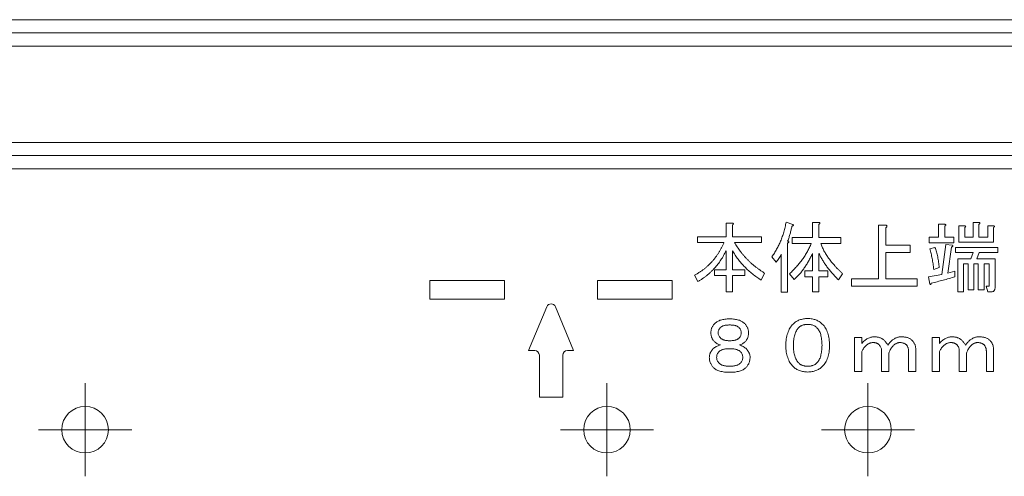
# Model space of a CAD drawing. Units: inches. Extents: x 0 to 7, y 0 to 8.
# Drawn here: x 3.32 to 3.43, y 2.45 to 2.5 of the extents above; entities that cross this region are included whole.
import ezdxf

# ---------------------------------------------------------------- set-up
doc = ezdxf.new("R2010")
doc.units = ezdxf.units.IN
doc.header["$MEASUREMENT"] = 0
doc.layers.add('DETAIL', color=5, linetype='Continuous')

# ---------------------------------------------------------------- blocks, each defined once
blk = doc.blocks.new('SW_CENTERMARKSYMBOL_16')
at = {"color": 0, "linetype": 'Continuous', "lineweight": 0}
for p, q in [((0, 0.25), (0, 0.5)), ((0, 0), (0, 0.25)), ((-0.25, 0), (-0.5, 0)), ((0, 0), (-0.25, 0)), ((0, 0), (0, -0.25)), ((0, 0), (0.25, 0)), ((0.25, 0), (0.5, 0)), ((0, -0.25), (0, -0.5))]:
    blk.add_line(p, q, dxfattribs=at)
blk = doc.blocks.new('SW_CENTERMARKSYMBOL_17')
at = {"color": 0, "linetype": 'Continuous', "lineweight": 0}
for p, q in [((0, 0.25), (0, 0.5)), ((0, 0), (0, 0.25)), ((-0.25, 0), (-0.5, 0)), ((0, 0), (-0.25, 0)), ((0, 0), (0, -0.25)), ((0, 0), (0.25, 0)), ((0.25, 0), (0.5, 0)), ((0, -0.25), (0, -0.5))]:
    blk.add_line(p, q, dxfattribs=at)
blk = doc.blocks.new('SW_CENTERMARKSYMBOL_21')
at = {"color": 0, "linetype": 'Continuous', "lineweight": 0}
for p, q in [((0, 0.25), (0, 0.5)), ((0, 0), (0, 0.25)), ((-0.25, 0), (-0.5, 0)), ((0, 0), (-0.25, 0)), ((0, 0), (0, -0.25)), ((0, 0), (0.25, 0)), ((0.25, 0), (0.5, 0)), ((0, -0.25), (0, -0.5))]:
    blk.add_line(p, q, dxfattribs=at)

msp = doc.modelspace()

# ---------------------------------------------------------------- linework, layer by layer
at = {"layer": 'DETAIL', "linetype": 'Continuous', "lineweight": 15}
for p, q in [((3.50065, 2.50252), (3.12242, 2.50252)), ((3.12242, 2.50111), (3.50065, 2.50111)), ((3.50065, 2.49969), (3.12242, 2.49969)), ((3.12242, 2.48934), (3.50065, 2.48934)), ((3.50065, 2.48793), (3.12242, 2.48793)), ((3.31203, 2.48651), (3.50065, 2.48651)), ((3.40036, 2.47922), (3.40036, 2.48069)), ((3.40036, 2.48069), (3.40102, 2.48069)), ((3.40105, 2.48049), (3.40105, 2.47922)), ((3.40682, 2.48079), (3.40754, 2.48053)), ((3.40965, 2.47912), (3.40965, 2.48075)), ((3.40965, 2.48075), (3.41031, 2.48075)), ((3.41034, 2.48056), (3.41034, 2.47912)), ((3.41674, 2.47469), (3.41674, 2.48046)), ((3.41674, 2.48046), (3.41748, 2.48046)), ((3.41751, 2.4802), (3.41751, 2.47831)), ((3.42317, 2.47919), (3.42317, 2.48056)), ((3.42317, 2.48056), (3.42383, 2.48056)), ((3.42387, 2.48036), (3.42387, 2.47919)), ((3.42537, 2.47865), (3.42537, 2.4804)), ((3.42537, 2.4804), (3.42595, 2.4804)), ((3.42599, 2.4802), (3.42599, 2.47919)), ((3.4269, 2.47919), (3.4269, 2.48075)), ((3.4269, 2.48075), (3.42749, 2.48075)), ((3.42752, 2.48056), (3.42752, 2.47919)), ((3.42847, 2.47919), (3.42847, 2.4804)), ((3.42847, 2.4804), (3.42905, 2.4804)), ((3.42908, 2.4802), (3.42908, 2.47865)), ((3.3973, 2.47861), (3.3973, 2.47922)), ((3.3973, 2.47922), (3.40036, 2.47922)), ((3.40105, 2.47922), (3.40418, 2.47922)), ((3.40418, 2.47922), (3.40418, 2.47861)), ((3.40747, 2.47851), (3.40747, 2.47912)), ((3.40747, 2.47912), (3.40965, 2.47912)), ((3.41034, 2.47912), (3.41269, 2.47912)), ((3.41269, 2.47912), (3.41269, 2.47851)), ((3.42217, 2.47857), (3.42217, 2.47919)), ((3.42217, 2.47919), (3.42317, 2.47919)), ((3.42387, 2.47919), (3.42481, 2.47919)), ((3.42481, 2.47919), (3.42481, 2.47857)), ((3.42599, 2.47919), (3.4269, 2.47919)), ((3.42752, 2.47919), (3.42847, 2.47919)), ((3.40014, 2.47861), (3.3973, 2.47861)), ((3.40418, 2.47861), (3.40128, 2.47861)), ((3.40698, 2.47854), (3.40698, 2.47326)), ((3.40952, 2.47851), (3.40747, 2.47851)), ((3.41269, 2.47851), (3.41054, 2.47851)), ((3.41751, 2.47831), (3.42015, 2.47831)), ((3.42015, 2.47831), (3.42015, 2.47754)), ((3.42481, 2.47857), (3.42217, 2.47857)), ((3.42224, 2.47792), (3.42279, 2.47808)), ((3.42354, 2.47518), (3.42396, 2.47837)), ((3.42396, 2.47837), (3.42465, 2.47831)), ((3.42458, 2.47811), (3.42416, 2.47531)), ((3.42501, 2.47754), (3.42501, 2.47808)), ((3.42501, 2.47808), (3.42954, 2.47808)), ((3.42908, 2.47865), (3.42537, 2.47865)), ((3.42954, 2.47808), (3.42954, 2.47754)), ((3.40036, 2.47567), (3.40036, 2.47772)), ((3.40105, 2.47772), (3.40105, 2.47567)), ((3.40574, 2.47648), (3.40529, 2.47707)), ((3.40629, 2.47326), (3.40629, 2.47733)), ((3.40965, 2.47554), (3.40965, 2.47743)), ((3.41034, 2.47743), (3.41034, 2.47554)), ((3.42015, 2.47754), (3.41751, 2.47754)), ((3.41751, 2.47754), (3.41751, 2.47469)), ((3.4269, 2.47754), (3.42501, 2.47754)), ((3.42524, 2.47332), (3.42524, 2.47684)), ((3.42524, 2.47684), (3.42664, 2.47684)), ((3.42664, 2.47684), (3.4269, 2.47754)), ((3.42755, 2.47754), (3.42729, 2.47684)), ((3.42729, 2.47684), (3.42925, 2.47684)), ((3.42954, 2.47754), (3.42755, 2.47754)), ((3.42925, 2.47684), (3.42925, 2.47375)), ((3.42325, 2.4759), (3.42266, 2.4757)), ((3.42635, 2.4763), (3.42586, 2.4763)), ((3.42586, 2.4763), (3.42586, 2.47332)), ((3.42635, 2.47352), (3.42635, 2.4763)), ((3.42745, 2.4763), (3.42696, 2.4763)), ((3.42696, 2.4763), (3.42696, 2.47352)), ((3.42745, 2.47352), (3.42745, 2.4763)), ((3.42863, 2.4763), (3.42807, 2.4763)), ((3.42807, 2.4763), (3.42807, 2.47352)), ((3.42863, 2.47404), (3.42863, 2.4763)), ((3.39733, 2.4744), (3.39698, 2.47508)), ((3.39913, 2.47505), (3.39913, 2.47567)), ((3.39913, 2.47567), (3.40036, 2.47567)), ((3.40036, 2.47505), (3.39913, 2.47505)), ((3.40036, 2.47329), (3.40036, 2.47505)), ((3.40105, 2.47567), (3.40239, 2.47567)), ((3.40239, 2.47505), (3.40105, 2.47505)), ((3.40105, 2.47505), (3.40105, 2.47329)), ((3.40239, 2.47567), (3.40239, 2.47505)), ((3.4045, 2.47531), (3.40415, 2.47456)), ((3.40767, 2.47463), (3.40718, 2.47525)), ((3.40884, 2.47492), (3.40884, 2.47554)), ((3.40884, 2.47554), (3.40965, 2.47554)), ((3.40965, 2.47492), (3.40884, 2.47492)), ((3.40965, 2.47332), (3.40965, 2.47492)), ((3.41034, 2.47554), (3.41128, 2.47554)), ((3.41128, 2.47492), (3.41034, 2.47492)), ((3.41034, 2.47492), (3.41034, 2.47332)), ((3.41128, 2.47554), (3.41128, 2.47492)), ((3.41288, 2.47525), (3.41243, 2.47459)), ((3.41383, 2.47392), (3.41383, 2.47469)), ((3.41383, 2.47469), (3.41674, 2.47469)), ((3.41751, 2.47469), (3.4209, 2.47469)), ((3.4209, 2.47469), (3.4209, 2.47392)), ((3.42211, 2.47492), (3.42354, 2.47518)), ((3.42224, 2.47414), (3.42211, 2.47492)), ((3.42416, 2.47531), (3.42494, 2.47551)), ((3.42494, 2.47551), (3.42494, 2.47492)), ((3.37657, 2.47451), (3.36857, 2.47451)), ((3.36857, 2.47451), (3.36857, 2.47251)), ((3.37657, 2.47251), (3.37657, 2.47451)), ((3.39458, 2.47451), (3.38658, 2.47451)), ((3.38658, 2.47451), (3.38658, 2.47251)), ((3.39458, 2.47251), (3.39458, 2.47451)), ((3.4209, 2.47392), (3.41383, 2.47392)), ((3.42846, 2.47329), (3.4283, 2.47391)), ((3.4283, 2.47391), (3.42856, 2.47391)), ((3.40105, 2.47329), (3.40036, 2.47329)), ((3.40698, 2.47326), (3.40629, 2.47326)), ((3.41034, 2.47332), (3.40965, 2.47332)), ((3.42586, 2.47332), (3.42524, 2.47332)), ((3.42696, 2.47352), (3.42635, 2.47352)), ((3.42807, 2.47352), (3.42745, 2.47352)), ((3.42879, 2.47329), (3.42846, 2.47329)), ((3.36857, 2.47251), (3.37657, 2.47251)), ((3.38111, 2.4717), (3.37917, 2.467)), ((3.38398, 2.467), (3.38204, 2.4717)), ((3.38658, 2.47251), (3.39458, 2.47251)), ((3.41416, 2.46476), (3.41416, 2.46841)), ((3.41416, 2.46841), (3.41494, 2.46841)), ((3.41494, 2.46841), (3.41494, 2.46776)), ((3.42251, 2.46476), (3.42251, 2.46841)), ((3.42251, 2.46841), (3.42328, 2.46841)), ((3.42328, 2.46841), (3.42328, 2.46776)), ((3.37917, 2.467), (3.37982, 2.467)), ((3.38032, 2.4665), (3.38032, 2.462)), ((3.38283, 2.462), (3.38283, 2.4665)), ((3.38333, 2.467), (3.38398, 2.467)), ((3.41494, 2.46688), (3.41494, 2.46476)), ((3.41707, 2.46476), (3.41707, 2.46701)), ((3.41784, 2.46672), (3.41784, 2.46476)), ((3.41997, 2.46476), (3.41997, 2.46691)), ((3.42074, 2.46714), (3.42074, 2.46476)), ((3.42328, 2.46688), (3.42328, 2.46476)), ((3.42541, 2.46476), (3.42541, 2.46701)), ((3.42618, 2.46672), (3.42618, 2.46476)), ((3.42831, 2.46476), (3.42831, 2.46691)), ((3.42908, 2.46714), (3.42908, 2.46476)), ((3.41494, 2.46476), (3.41416, 2.46476)), ((3.41784, 2.46476), (3.41707, 2.46476)), ((3.42074, 2.46476), (3.41997, 2.46476)), ((3.42328, 2.46476), (3.42251, 2.46476)), ((3.42618, 2.46476), (3.42541, 2.46476)), ((3.42908, 2.46476), (3.42831, 2.46476)), ((3.38032, 2.462), (3.38283, 2.462))]:
    msp.add_line(p, q, dxfattribs=at)
for centre in [(3.33155, 2.4585), (3.38758, 2.4585), (3.4156, 2.4585)]:
    msp.add_circle(centre, 0.0025, dxfattribs=at)
for centre, start, end in [((3.38158, 2.47151), 22.5, 157.5), ((3.37982, 2.4665), 0, 90), ((3.38333, 2.4665), 90, 180)]:
    msp.add_arc(centre, 0.0005, start, end, dxfattribs=at)
for points, knots in [([(3.40102, 2.48069), (3.40104, 2.48069), (3.40107, 2.48068), (3.40111, 2.48067), (3.40114, 2.48065), (3.40116, 2.48062), (3.40115, 2.48059), (3.40113, 2.48056), (3.4011, 2.48053), (3.40107, 2.48051), (3.40105, 2.48049)], [0, 0, 0, 0, 0.175065, 0.308175, 0.403967, 0.48121, 0.561089, 0.66787, 0.812892, 1, 1, 1, 1]), ([(3.40529, 2.47707), (3.40538, 2.4772), (3.40556, 2.47746), (3.4058, 2.47787), (3.40603, 2.4783), (3.40623, 2.47875), (3.40641, 2.47923), (3.40657, 2.47973), (3.40671, 2.48025), (3.40678, 2.48061), (3.40682, 2.48079)], [0, 0, 0, 0, 0.115845, 0.233292, 0.353066, 0.475619, 0.601202, 0.730073, 0.862875, 1, 1, 1, 1]), ([(3.40744, 2.48036), (3.40741, 2.48022), (3.40735, 2.47995), (3.40725, 2.47954), (3.40713, 2.47915), (3.40703, 2.47889), (3.40698, 2.47877)], [0, 0, 0, 0, 0.256811, 0.508909, 0.755927, 1, 1, 1, 1]), ([(3.40754, 2.48053), (3.40755, 2.48052), (3.40757, 2.4805), (3.40759, 2.48047), (3.4076, 2.48044), (3.40759, 2.48042), (3.40757, 2.4804), (3.40754, 2.48038), (3.40749, 2.48037), (3.40746, 2.48037), (3.40744, 2.48036)], [0, 0, 0, 0, 0.154467, 0.272535, 0.360826, 0.436347, 0.522103, 0.643246, 0.799291, 1, 1, 1, 1]), ([(3.41031, 2.48075), (3.41033, 2.48075), (3.41036, 2.48075), (3.4104, 2.48073), (3.41043, 2.48072), (3.41045, 2.48069), (3.41044, 2.48066), (3.41042, 2.48063), (3.41039, 2.48059), (3.41036, 2.48057), (3.41034, 2.48056)], [0, 0, 0, 0, 0.175065, 0.308175, 0.403967, 0.48121, 0.561089, 0.66787, 0.812892, 1, 1, 1, 1]), ([(3.41748, 2.48046), (3.4175, 2.48046), (3.41754, 2.48045), (3.4176, 2.48042), (3.41764, 2.4804), (3.41765, 2.48036), (3.41764, 2.48032), (3.41762, 2.48028), (3.41757, 2.48024), (3.41753, 2.48022), (3.41751, 2.4802)], [0, 0, 0, 0, 0.171446, 0.306422, 0.404508, 0.482606, 0.565483, 0.673277, 0.814681, 1, 1, 1, 1]), ([(3.42383, 2.48056), (3.42385, 2.48056), (3.42389, 2.48055), (3.42393, 2.48054), (3.42396, 2.48052), (3.42398, 2.48049), (3.42397, 2.48046), (3.42395, 2.48043), (3.42391, 2.4804), (3.42388, 2.48038), (3.42387, 2.48036)], [0, 0, 0, 0, 0.1750648, 0.3081745, 0.4039669, 0.4812098, 0.5610886, 0.6678701, 0.8128923, 1, 1, 1, 1]), ([(3.42595, 2.4804), (3.42597, 2.48039), (3.42601, 2.48039), (3.42605, 2.48037), (3.42608, 2.48036), (3.4261, 2.48033), (3.42609, 2.4803), (3.42607, 2.48027), (3.42603, 2.48023), (3.426, 2.48021), (3.42599, 2.4802)], [0, 0, 0, 0, 0.175065, 0.308175, 0.403967, 0.48121, 0.561089, 0.66787, 0.812892, 1, 1, 1, 1]), ([(3.42749, 2.48075), (3.4275, 2.48075), (3.42754, 2.48075), (3.42758, 2.48073), (3.42761, 2.48072), (3.42763, 2.48069), (3.42762, 2.48066), (3.4276, 2.48063), (3.42756, 2.48059), (3.42753, 2.48057), (3.42752, 2.48056)], [0, 0, 0, 0, 0.175065, 0.308175, 0.403967, 0.48121, 0.561089, 0.66787, 0.812892, 1, 1, 1, 1]), ([(3.42905, 2.4804), (3.42907, 2.48039), (3.4291, 2.48039), (3.42915, 2.48037), (3.42918, 2.48036), (3.42919, 2.48033), (3.42919, 2.4803), (3.42916, 2.48027), (3.42913, 2.48023), (3.4291, 2.48021), (3.42908, 2.4802)], [0, 0, 0, 0, 0.175065, 0.308175, 0.403967, 0.48121, 0.561089, 0.66787, 0.812892, 1, 1, 1, 1]), ([(3.39698, 2.47508), (3.39707, 2.47513), (3.39725, 2.47524), (3.39751, 2.4754), (3.39776, 2.47557), (3.398, 2.47575), (3.39824, 2.47594), (3.39846, 2.47614), (3.39867, 2.47635), (3.39888, 2.47657), (3.39907, 2.47679), (3.39925, 2.47702), (3.39942, 2.47727), (3.39959, 2.47752), (3.39974, 2.47778), (3.39988, 2.47804), (3.40002, 2.47832), (3.4001, 2.47851), (3.40014, 2.47861)], [0, 0, 0, 0, 0.064805, 0.128876, 0.191946, 0.254614, 0.316938, 0.378525, 0.440015, 0.501356, 0.562308, 0.62389, 0.685324, 0.747074, 0.809342, 0.87228, 0.935759, 1, 1, 1, 1]), ([(3.40128, 2.47861), (3.40132, 2.47852), (3.40142, 2.47836), (3.40157, 2.47812), (3.40173, 2.47788), (3.40189, 2.47765), (3.40207, 2.47743), (3.40225, 2.47721), (3.40244, 2.47699), (3.40264, 2.47679), (3.40284, 2.47658), (3.40306, 2.47638), (3.40328, 2.47619), (3.40351, 2.476), (3.40375, 2.47582), (3.40399, 2.47565), (3.40424, 2.47547), (3.40442, 2.47537), (3.4045, 2.47531)], [0, 0, 0, 0, 0.0610117, 0.1218507, 0.1826676, 0.2435198, 0.3044171, 0.3654409, 0.4266927, 0.4884061, 0.5506478, 0.6129272, 0.6758836, 0.7393637, 0.8034177, 0.8681524, 0.9337811, 1, 1, 1, 1]), ([(3.40698, 2.47877), (3.407, 2.47876), (3.40704, 2.47874), (3.40708, 2.47872), (3.4071, 2.47869), (3.40712, 2.47866), (3.4071, 2.47863), (3.40708, 2.4786), (3.40704, 2.47857), (3.407, 2.47855), (3.40698, 2.47854)], [0, 0, 0, 0, 0.171948, 0.305431, 0.407239, 0.487543, 0.571048, 0.677987, 0.81895, 1, 1, 1, 1]), ([(3.40718, 2.47525), (3.40731, 2.47537), (3.40757, 2.47561), (3.40792, 2.47599), (3.40826, 2.47639), (3.40857, 2.47679), (3.40885, 2.4772), (3.4091, 2.47763), (3.40933, 2.47806), (3.40946, 2.47836), (3.40952, 2.47851)], [0, 0, 0, 0, 0.132394, 0.262085, 0.389184, 0.514265, 0.637207, 0.759132, 0.879931, 1, 1, 1, 1]), ([(3.41054, 2.47851), (3.41056, 2.47844), (3.4106, 2.47831), (3.41069, 2.47811), (3.41078, 2.47791), (3.41088, 2.47771), (3.41099, 2.47751), (3.41111, 2.47731), (3.41124, 2.47711), (3.41138, 2.47691), (3.41154, 2.4767), (3.4117, 2.4765), (3.41187, 2.47629), (3.41205, 2.47608), (3.41224, 2.47587), (3.41245, 2.47567), (3.41266, 2.47545), (3.41281, 2.47532), (3.41288, 2.47525)], [0, 0, 0, 0, 0.051457, 0.103873, 0.157508, 0.212576, 0.26888, 0.326927, 0.386489, 0.447379, 0.510075, 0.574456, 0.640564, 0.708834, 0.778718, 0.850441, 0.92426, 1, 1, 1, 1]), ([(3.42266, 2.4757), (3.42265, 2.4758), (3.42263, 2.47601), (3.42259, 2.4763), (3.42254, 2.47659), (3.42249, 2.47687), (3.42244, 2.47715), (3.42238, 2.47741), (3.42231, 2.47767), (3.42226, 2.47784), (3.42224, 2.47792)], [0, 0, 0, 0, 0.136041, 0.269165, 0.398446, 0.524924, 0.648133, 0.768657, 0.885527, 1, 1, 1, 1]), ([(3.42279, 2.47808), (3.42282, 2.478), (3.42288, 2.47784), (3.42296, 2.47759), (3.42303, 2.47733), (3.42309, 2.47706), (3.42314, 2.47678), (3.42318, 2.4765), (3.42322, 2.4762), (3.42324, 2.476), (3.42325, 2.4759)], [0, 0, 0, 0, 0.114463, 0.231321, 0.350763, 0.474141, 0.600438, 0.72981, 0.862935, 1, 1, 1, 1]), ([(3.42465, 2.47831), (3.42466, 2.4783), (3.42468, 2.47829), (3.42471, 2.47826), (3.42472, 2.47824), (3.42472, 2.47821), (3.4247, 2.47818), (3.42467, 2.47816), (3.42463, 2.47814), (3.4246, 2.47812), (3.42458, 2.47811)], [0, 0, 0, 0, 0.145011, 0.255771, 0.349819, 0.432557, 0.528567, 0.650956, 0.808511, 1, 1, 1, 1]), ([(3.40036, 2.47772), (3.40032, 2.47764), (3.40024, 2.47746), (3.40011, 2.47721), (3.39997, 2.47697), (3.39982, 2.47673), (3.39966, 2.4765), (3.39949, 2.47628), (3.39932, 2.47606), (3.39913, 2.47585), (3.39894, 2.47564), (3.39874, 2.47544), (3.39853, 2.47525), (3.39831, 2.47507), (3.39808, 2.47489), (3.39784, 2.47472), (3.39759, 2.47455), (3.39742, 2.47445), (3.39733, 2.4744)], [0, 0, 0, 0, 0.062202, 0.124156, 0.1856, 0.246993, 0.308068, 0.369292, 0.430598, 0.491847, 0.553559, 0.615621, 0.677946, 0.740798, 0.804672, 0.868866, 0.933898, 1, 1, 1, 1]), ([(3.40415, 2.47456), (3.40398, 2.47467), (3.40366, 2.47487), (3.40321, 2.47522), (3.40278, 2.47558), (3.40237, 2.47597), (3.402, 2.47637), (3.40165, 2.4768), (3.40133, 2.47725), (3.40114, 2.47756), (3.40105, 2.47772)], [0, 0, 0, 0, 0.129568, 0.257079, 0.382762, 0.507092, 0.630359, 0.753251, 0.87643, 1, 1, 1, 1]), ([(3.40629, 2.47733), (3.40625, 2.47725), (3.40618, 2.4771), (3.40605, 2.47688), (3.40591, 2.47667), (3.4058, 2.47655), (3.40574, 2.47648)], [0, 0, 0, 0, 0.259312, 0.510563, 0.757132, 1, 1, 1, 1]), ([(3.40965, 2.47743), (3.40958, 2.47729), (3.40945, 2.47701), (3.40924, 2.47661), (3.40901, 2.47623), (3.40877, 2.47587), (3.40852, 2.47552), (3.40825, 2.4752), (3.40797, 2.4749), (3.40777, 2.47472), (3.40767, 2.47463)], [0, 0, 0, 0, 0.134645, 0.266161, 0.394251, 0.519663, 0.642432, 0.763366, 0.882424, 1, 1, 1, 1]), ([(3.41243, 2.47459), (3.41231, 2.47471), (3.41209, 2.47494), (3.41177, 2.47529), (3.41148, 2.47564), (3.4112, 2.476), (3.41095, 2.47635), (3.41073, 2.47671), (3.41052, 2.47707), (3.4104, 2.47731), (3.41034, 2.47743)], [0, 0, 0, 0, 0.138071, 0.271719, 0.40186, 0.52795, 0.650674, 0.77007, 0.88628, 1, 1, 1, 1]), ([(3.42494, 2.47492), (3.42473, 2.47486), (3.42431, 2.47473), (3.42367, 2.47455), (3.42304, 2.47439), (3.42261, 2.47429), (3.4224, 2.47424)], [0, 0, 0, 0, 0.251638, 0.502444, 0.7515, 1, 1, 1, 1]), ([(3.4224, 2.47424), (3.4224, 2.47422), (3.42239, 2.47419), (3.42238, 2.47415), (3.42236, 2.47412), (3.42235, 2.47409), (3.42232, 2.47409), (3.42229, 2.47409), (3.42227, 2.47411), (3.42225, 2.47413), (3.42224, 2.47414)], [0, 0, 0, 0, 0.192197, 0.345052, 0.464993, 0.558209, 0.640301, 0.73424, 0.850336, 1, 1, 1, 1]), ([(3.42856, 2.47391), (3.42857, 2.47391), (3.42859, 2.47391), (3.42862, 2.47394), (3.42863, 2.47399), (3.42863, 2.47402), (3.42863, 2.47404)], [0, 0, 0, 0, 0.192249, 0.386625, 0.65125, 1, 1, 1, 1]), ([(3.42925, 2.47375), (3.42924, 2.47371), (3.42924, 2.47364), (3.42922, 2.47355), (3.42919, 2.47347), (3.42913, 2.4734), (3.42907, 2.47335), (3.42899, 2.47332), (3.42889, 2.4733), (3.42882, 2.47329), (3.42879, 2.47329)], [0, 0, 0, 0, 0.144415, 0.27229, 0.388824, 0.498533, 0.609543, 0.726077, 0.853952, 1, 1, 1, 1]), ([(3.39874, 2.4689), (3.39874, 2.46895), (3.39874, 2.46904), (3.39876, 2.46918), (3.39879, 2.46932), (3.39884, 2.46945), (3.3989, 2.46957), (3.39897, 2.46969), (3.39906, 2.4698), (3.39913, 2.46987), (3.39916, 2.46991)], [0, 0, 0, 0, 0.127705, 0.2534093, 0.3758943, 0.4969965, 0.6192937, 0.7424993, 0.8694549, 1, 1, 1, 1]), ([(3.39916, 2.46991), (3.3992, 2.46995), (3.39929, 2.47003), (3.39944, 2.47013), (3.39962, 2.47021), (3.39981, 2.47028), (3.40002, 2.47033), (3.40025, 2.47037), (3.4005, 2.4704), (3.40067, 2.4704), (3.40076, 2.4704)], [0, 0, 0, 0, 0.101932, 0.207912, 0.318889, 0.436639, 0.563166, 0.698302, 0.844143, 1, 1, 1, 1]), ([(3.39975, 2.46945), (3.39971, 2.46941), (3.39964, 2.46934), (3.39957, 2.4692), (3.39953, 2.46905), (3.39952, 2.46895), (3.39952, 2.4689)], [0, 0, 0, 0, 0.255092, 0.498379, 0.74374, 1, 1, 1, 1]), ([(3.40076, 2.46975), (3.4007, 2.46975), (3.40059, 2.46974), (3.40043, 2.46973), (3.40028, 2.46971), (3.40015, 2.46968), (3.40003, 2.46964), (3.39992, 2.46958), (3.39982, 2.46953), (3.39977, 2.46948), (3.39975, 2.46945)], [0, 0, 0, 0, 0.160228, 0.308586, 0.445772, 0.572633, 0.689874, 0.8001, 0.902325, 1, 1, 1, 1]), ([(3.40076, 2.4704), (3.40085, 2.4704), (3.40102, 2.4704), (3.40127, 2.47037), (3.4015, 2.47033), (3.40171, 2.47028), (3.4019, 2.47021), (3.40207, 2.47013), (3.40222, 2.47003), (3.40231, 2.46995), (3.40235, 2.46991)], [0, 0, 0, 0, 0.155857, 0.301698, 0.436834, 0.563361, 0.681111, 0.792088, 0.898068, 1, 1, 1, 1]), ([(3.40177, 2.46945), (3.40174, 2.46948), (3.40169, 2.46953), (3.40159, 2.46958), (3.40149, 2.46964), (3.40136, 2.46968), (3.40123, 2.46971), (3.40108, 2.46973), (3.40092, 2.46974), (3.40081, 2.46975), (3.40076, 2.46975)], [0, 0, 0, 0, 0.097675, 0.1999, 0.310126, 0.427367, 0.554228, 0.691414, 0.839772, 1, 1, 1, 1]), ([(3.402, 2.4689), (3.40199, 2.46895), (3.40199, 2.46905), (3.40194, 2.4692), (3.40187, 2.46934), (3.4018, 2.46941), (3.40177, 2.46945)], [0, 0, 0, 0, 0.25626, 0.501621, 0.744908, 1, 1, 1, 1]), ([(3.40235, 2.46991), (3.40239, 2.46987), (3.40245, 2.4698), (3.40254, 2.46969), (3.40261, 2.46957), (3.40267, 2.46945), (3.40272, 2.46932), (3.40275, 2.46918), (3.40277, 2.46904), (3.40278, 2.46895), (3.40278, 2.4689)], [0, 0, 0, 0, 0.130545, 0.257501, 0.380706, 0.503003, 0.624106, 0.746591, 0.872295, 1, 1, 1, 1]), ([(3.40679, 2.46753), (3.40679, 2.46765), (3.40679, 2.46789), (3.40683, 2.46824), (3.40689, 2.46857), (3.40698, 2.46887), (3.40709, 2.46915), (3.40722, 2.46941), (3.40738, 2.46964), (3.40751, 2.46978), (3.40757, 2.46984)], [0, 0, 0, 0, 0.148381, 0.287855, 0.419124, 0.54426, 0.663359, 0.777957, 0.889476, 1, 1, 1, 1]), ([(3.40757, 2.46984), (3.40762, 2.46989), (3.40772, 2.46998), (3.40788, 2.47011), (3.40806, 2.47021), (3.40825, 2.47029), (3.40846, 2.47035), (3.40867, 2.4704), (3.4089, 2.47043), (3.40905, 2.47043), (3.40913, 2.47043)], [0, 0, 0, 0, 0.1200253, 0.2383321, 0.3570584, 0.4776695, 0.6008933, 0.7282137, 0.861336, 1, 1, 1, 1]), ([(3.40816, 2.46945), (3.40811, 2.4694), (3.40802, 2.4693), (3.40791, 2.46912), (3.40781, 2.46892), (3.40774, 2.46869), (3.40767, 2.46844), (3.40763, 2.46816), (3.40761, 2.46785), (3.4076, 2.46764), (3.4076, 2.46753)], [0, 0, 0, 0, 0.097278, 0.199711, 0.308501, 0.426006, 0.552553, 0.690225, 0.839185, 1, 1, 1, 1]), ([(3.40913, 2.46981), (3.40908, 2.46981), (3.40898, 2.46981), (3.40884, 2.46979), (3.40871, 2.46976), (3.40858, 2.46973), (3.40846, 2.46967), (3.40835, 2.46961), (3.40825, 2.46954), (3.40819, 2.46948), (3.40816, 2.46945)], [0, 0, 0, 0, 0.141193, 0.275306, 0.403246, 0.527134, 0.647471, 0.765207, 0.881714, 1, 1, 1, 1]), ([(3.40913, 2.47043), (3.40921, 2.47043), (3.40937, 2.47043), (3.4096, 2.4704), (3.40981, 2.47035), (3.41001, 2.47029), (3.4102, 2.47021), (3.41038, 2.47011), (3.41055, 2.46998), (3.41065, 2.46989), (3.4107, 2.46984)], [0, 0, 0, 0, 0.138664, 0.271786, 0.399107, 0.522331, 0.642942, 0.761668, 0.879975, 1, 1, 1, 1]), ([(3.41011, 2.46945), (3.41008, 2.46948), (3.41002, 2.46954), (3.40992, 2.46961), (3.40981, 2.46967), (3.40969, 2.46973), (3.40956, 2.46976), (3.40943, 2.46979), (3.40928, 2.46981), (3.40918, 2.46981), (3.40913, 2.46981)], [0, 0, 0, 0, 0.118286, 0.234793, 0.352529, 0.472866, 0.596754, 0.724694, 0.858807, 1, 1, 1, 1]), ([(3.41067, 2.46756), (3.41066, 2.46767), (3.41066, 2.46788), (3.41063, 2.46818), (3.41059, 2.46845), (3.41053, 2.4687), (3.41046, 2.46892), (3.41036, 2.46913), (3.41025, 2.4693), (3.41016, 2.4694), (3.41011, 2.46945)], [0, 0, 0, 0, 0.159744, 0.30746, 0.444332, 0.571115, 0.68876, 0.798173, 0.9012, 1, 1, 1, 1]), ([(3.4107, 2.46984), (3.41076, 2.46978), (3.41089, 2.46964), (3.41105, 2.46941), (3.41118, 2.46915), (3.41129, 2.46887), (3.41138, 2.46857), (3.41144, 2.46824), (3.41147, 2.46789), (3.41148, 2.46765), (3.41148, 2.46753)], [0, 0, 0, 0, 0.110514, 0.222297, 0.336659, 0.455748, 0.580873, 0.71222, 0.851632, 1, 1, 1, 1]), ([(3.39913, 2.46795), (3.3991, 2.46799), (3.39903, 2.46805), (3.39895, 2.46816), (3.39889, 2.46827), (3.39883, 2.46838), (3.39879, 2.46851), (3.39876, 2.46863), (3.39874, 2.46876), (3.39874, 2.46885), (3.39874, 2.4689)], [0, 0, 0, 0, 0.1292547, 0.2546765, 0.3777841, 0.5000477, 0.6217327, 0.7448564, 0.8700887, 1, 1, 1, 1]), ([(3.39952, 2.4689), (3.39952, 2.46885), (3.39953, 2.46875), (3.39958, 2.46861), (3.39966, 2.46847), (3.39974, 2.46839), (3.39978, 2.46835)], [0, 0, 0, 0, 0.2322933, 0.4682186, 0.7217939, 1, 1, 1, 1]), ([(3.39978, 2.46835), (3.3998, 2.46832), (3.39986, 2.46827), (3.39995, 2.46821), (3.40006, 2.46816), (3.40017, 2.46812), (3.4003, 2.46809), (3.40044, 2.46807), (3.4006, 2.46805), (3.4007, 2.46805), (3.40076, 2.46805)], [0, 0, 0, 0, 0.100626, 0.204968, 0.315404, 0.432919, 0.559136, 0.695909, 0.841851, 1, 1, 1, 1]), ([(3.40076, 2.46805), (3.40081, 2.46805), (3.40092, 2.46805), (3.40108, 2.46807), (3.40123, 2.46809), (3.40136, 2.46812), (3.40149, 2.46816), (3.40159, 2.46821), (3.40169, 2.46827), (3.40174, 2.46832), (3.40177, 2.46835)], [0, 0, 0, 0, 0.160228, 0.308586, 0.445772, 0.572633, 0.689874, 0.8001, 0.902325, 1, 1, 1, 1]), ([(3.40177, 2.46835), (3.4018, 2.46838), (3.40187, 2.46846), (3.40194, 2.4686), (3.40199, 2.46874), (3.40199, 2.46885), (3.402, 2.4689)], [0, 0, 0, 0, 0.255092, 0.498379, 0.74374, 1, 1, 1, 1]), ([(3.40278, 2.4689), (3.40278, 2.46885), (3.40277, 2.46876), (3.40276, 2.46862), (3.40273, 2.46849), (3.40269, 2.46837), (3.40264, 2.46825), (3.40258, 2.46815), (3.40251, 2.46804), (3.40245, 2.46798), (3.40242, 2.46795)], [0, 0, 0, 0, 0.138447, 0.269648, 0.396865, 0.520018, 0.640756, 0.759991, 0.879038, 1, 1, 1, 1]), ([(3.41494, 2.46776), (3.41499, 2.46782), (3.41509, 2.46793), (3.41525, 2.46807), (3.41541, 2.4682), (3.41557, 2.4683), (3.41575, 2.46838), (3.41592, 2.46843), (3.41609, 2.46847), (3.41621, 2.46847), (3.41627, 2.46848)], [0, 0, 0, 0, 0.146742, 0.284809, 0.414655, 0.538562, 0.657251, 0.77258, 0.886445, 1, 1, 1, 1]), ([(3.41627, 2.46848), (3.41633, 2.46847), (3.41644, 2.46847), (3.41659, 2.46845), (3.41674, 2.46842), (3.41688, 2.46838), (3.41701, 2.46832), (3.41714, 2.46826), (3.41725, 2.46818), (3.41731, 2.46812), (3.41735, 2.46808)], [0, 0, 0, 0, 0.141829, 0.276234, 0.405355, 0.528818, 0.649384, 0.766601, 0.882891, 1, 1, 1, 1]), ([(3.41803, 2.46795), (3.41808, 2.468), (3.41816, 2.46808), (3.4183, 2.46818), (3.41843, 2.46827), (3.41858, 2.46835), (3.41872, 2.4684), (3.41887, 2.46845), (3.41902, 2.46847), (3.41912, 2.46847), (3.41917, 2.46848)], [0, 0, 0, 0, 0.139241, 0.272706, 0.400058, 0.523695, 0.644454, 0.763126, 0.880818, 1, 1, 1, 1]), ([(3.41917, 2.46848), (3.41924, 2.46847), (3.41936, 2.46847), (3.41953, 2.46845), (3.4197, 2.46843), (3.41985, 2.46839), (3.41998, 2.46834), (3.42011, 2.46828), (3.42022, 2.4682), (3.42028, 2.46815), (3.42031, 2.46812)], [0, 0, 0, 0, 0.1546281, 0.298029, 0.432837, 0.5579479, 0.6766194, 0.7888791, 0.8953575, 1, 1, 1, 1]), ([(3.42328, 2.46776), (3.42333, 2.46782), (3.42343, 2.46793), (3.42359, 2.46807), (3.42375, 2.4682), (3.42392, 2.4683), (3.42409, 2.46838), (3.42426, 2.46843), (3.42444, 2.46847), (3.42456, 2.46847), (3.42462, 2.46848)], [0, 0, 0, 0, 0.146742, 0.284809, 0.414655, 0.538562, 0.657251, 0.77258, 0.886445, 1, 1, 1, 1]), ([(3.42462, 2.46848), (3.42467, 2.46847), (3.42478, 2.46847), (3.42494, 2.46845), (3.42509, 2.46842), (3.42523, 2.46838), (3.42536, 2.46832), (3.42548, 2.46826), (3.42559, 2.46818), (3.42566, 2.46812), (3.42569, 2.46808)], [0, 0, 0, 0, 0.141829, 0.276234, 0.405355, 0.528818, 0.649384, 0.766601, 0.882891, 1, 1, 1, 1]), ([(3.42638, 2.46795), (3.42642, 2.468), (3.4265, 2.46808), (3.42664, 2.46818), (3.42678, 2.46827), (3.42692, 2.46835), (3.42707, 2.4684), (3.42721, 2.46845), (3.42736, 2.46847), (3.42747, 2.46847), (3.42752, 2.46848)], [0, 0, 0, 0, 0.139241, 0.272706, 0.400058, 0.523695, 0.644454, 0.763126, 0.880818, 1, 1, 1, 1]), ([(3.42752, 2.46848), (3.42758, 2.46847), (3.4277, 2.46847), (3.42788, 2.46845), (3.42804, 2.46843), (3.42819, 2.46839), (3.42833, 2.46834), (3.42845, 2.46828), (3.42856, 2.4682), (3.42863, 2.46815), (3.42866, 2.46812)], [0, 0, 0, 0, 0.1546281, 0.298029, 0.432837, 0.5579479, 0.6766194, 0.7888791, 0.8953575, 1, 1, 1, 1]), ([(3.39896, 2.46717), (3.39902, 2.46722), (3.39912, 2.46732), (3.39932, 2.46743), (3.39954, 2.46753), (3.3997, 2.46757), (3.39978, 2.4676)], [0, 0, 0, 0, 0.226755, 0.465856, 0.722974, 1, 1, 1, 1]), ([(3.39978, 2.4676), (3.39972, 2.46761), (3.39959, 2.46765), (3.39942, 2.46773), (3.39926, 2.46783), (3.39917, 2.46791), (3.39913, 2.46795)], [0, 0, 0, 0, 0.2606978, 0.5118182, 0.7556009, 1, 1, 1, 1]), ([(3.40242, 2.46795), (3.40237, 2.46791), (3.40229, 2.46783), (3.40213, 2.46773), (3.40197, 2.46765), (3.40186, 2.46761), (3.4018, 2.4676)], [0, 0, 0, 0, 0.251802, 0.498488, 0.74775, 1, 1, 1, 1]), ([(3.4018, 2.4676), (3.40187, 2.46757), (3.40202, 2.46753), (3.40221, 2.46743), (3.4024, 2.46731), (3.4025, 2.46722), (3.40255, 2.46717)], [0, 0, 0, 0, 0.265464, 0.5174, 0.761006, 1, 1, 1, 1]), ([(3.40757, 2.46528), (3.40751, 2.46535), (3.40738, 2.46548), (3.40722, 2.46571), (3.40709, 2.46596), (3.40698, 2.46624), (3.40689, 2.46653), (3.40683, 2.46684), (3.40679, 2.46718), (3.40679, 2.46741), (3.40679, 2.46753)], [0, 0, 0, 0, 0.112985, 0.226142, 0.342369, 0.461768, 0.585839, 0.716589, 0.854235, 1, 1, 1, 1]), ([(3.4076, 2.46753), (3.4076, 2.46743), (3.40761, 2.46722), (3.40763, 2.46693), (3.40768, 2.46666), (3.40773, 2.46642), (3.40781, 2.4662), (3.40791, 2.466), (3.40802, 2.46582), (3.40811, 2.46572), (3.40816, 2.46567)], [0, 0, 0, 0, 0.158024, 0.305057, 0.441698, 0.56813, 0.685345, 0.795944, 0.900093, 1, 1, 1, 1]), ([(3.41011, 2.46567), (3.41016, 2.46572), (3.41025, 2.46582), (3.41036, 2.466), (3.41046, 2.4662), (3.41053, 2.46643), (3.41059, 2.46668), (3.41063, 2.46695), (3.41066, 2.46725), (3.41066, 2.46746), (3.41067, 2.46756)], [0, 0, 0, 0, 0.0988, 0.201827, 0.31124, 0.428885, 0.555668, 0.69254, 0.840256, 1, 1, 1, 1]), ([(3.41148, 2.46753), (3.41148, 2.46741), (3.41147, 2.46718), (3.41144, 2.46684), (3.41138, 2.46653), (3.41129, 2.46624), (3.41118, 2.46596), (3.41105, 2.46571), (3.41089, 2.46548), (3.41076, 2.46535), (3.4107, 2.46528)], [0, 0, 0, 0, 0.145752, 0.283332, 0.414164, 0.538224, 0.657612, 0.773595, 0.887025, 1, 1, 1, 1]), ([(3.41536, 2.4675), (3.41531, 2.46745), (3.41522, 2.46735), (3.41511, 2.4672), (3.41501, 2.46704), (3.41496, 2.46693), (3.41494, 2.46688)], [0, 0, 0, 0, 0.266981, 0.521454, 0.765444, 1, 1, 1, 1]), ([(3.41614, 2.46786), (3.41611, 2.46785), (3.41604, 2.46785), (3.41593, 2.46783), (3.41583, 2.46781), (3.41573, 2.46777), (3.41564, 2.46772), (3.41554, 2.46765), (3.41545, 2.46758), (3.41539, 2.46753), (3.41536, 2.4675)], [0, 0, 0, 0, 0.11903, 0.236696, 0.355655, 0.474615, 0.599242, 0.726535, 0.85987, 1, 1, 1, 1]), ([(3.41679, 2.46763), (3.41677, 2.46765), (3.41673, 2.46768), (3.41667, 2.46773), (3.41659, 2.46777), (3.41652, 2.4678), (3.41643, 2.46782), (3.41634, 2.46784), (3.41624, 2.46785), (3.41618, 2.46786), (3.41614, 2.46786)], [0, 0, 0, 0, 0.113407, 0.228211, 0.343996, 0.462271, 0.587869, 0.718102, 0.855179, 1, 1, 1, 1]), ([(3.41707, 2.46701), (3.41706, 2.46706), (3.41706, 2.46717), (3.417, 2.46733), (3.41691, 2.46749), (3.41683, 2.46758), (3.41679, 2.46763)], [0, 0, 0, 0, 0.233346, 0.47172, 0.725593, 1, 1, 1, 1]), ([(3.41735, 2.46808), (3.41738, 2.46805), (3.41746, 2.46797), (3.41756, 2.46784), (3.41766, 2.46771), (3.41771, 2.46761), (3.41774, 2.46756)], [0, 0, 0, 0, 0.2468887, 0.4948519, 0.7457662, 1, 1, 1, 1]), ([(3.41774, 2.46756), (3.41776, 2.4676), (3.4178, 2.46767), (3.41788, 2.46777), (3.41795, 2.46787), (3.41801, 2.46793), (3.41803, 2.46795)], [0, 0, 0, 0, 0.263103, 0.517881, 0.761305, 1, 1, 1, 1]), ([(3.41826, 2.46746), (3.41822, 2.46742), (3.41814, 2.46733), (3.41803, 2.46716), (3.41793, 2.46695), (3.41787, 2.4668), (3.41784, 2.46672)], [0, 0, 0, 0, 0.200643, 0.4317205, 0.6970924, 1, 1, 1, 1]), ([(3.41901, 2.46786), (3.41898, 2.46785), (3.41892, 2.46785), (3.41883, 2.46783), (3.41873, 2.4678), (3.41864, 2.46776), (3.41855, 2.4677), (3.41845, 2.46764), (3.41835, 2.46756), (3.41829, 2.4675), (3.41826, 2.46746)], [0, 0, 0, 0, 0.10464, 0.211117, 0.324255, 0.442002, 0.568063, 0.702068, 0.845375, 1, 1, 1, 1]), ([(3.41973, 2.4676), (3.4197, 2.46762), (3.41966, 2.46766), (3.41959, 2.46771), (3.4195, 2.46776), (3.41942, 2.46779), (3.41932, 2.46782), (3.41922, 2.46784), (3.41912, 2.46785), (3.41905, 2.46786), (3.41901, 2.46786)], [0, 0, 0, 0, 0.117791, 0.233622, 0.351493, 0.470196, 0.594406, 0.723375, 0.858241, 1, 1, 1, 1]), ([(3.41997, 2.46691), (3.41997, 2.46695), (3.41996, 2.46701), (3.41995, 2.46711), (3.41993, 2.4672), (3.41991, 2.46729), (3.41987, 2.46738), (3.41983, 2.46746), (3.41978, 2.46753), (3.41975, 2.46757), (3.41973, 2.4676)], [0, 0, 0, 0, 0.1398958, 0.2723883, 0.4002416, 0.5237311, 0.6447889, 0.7640431, 0.882184, 1, 1, 1, 1]), ([(3.42031, 2.46812), (3.42035, 2.46808), (3.42041, 2.46801), (3.4205, 2.4679), (3.42057, 2.46778), (3.42063, 2.46766), (3.42068, 2.46754), (3.42071, 2.46741), (3.42073, 2.46727), (3.42074, 2.46718), (3.42074, 2.46714)], [0, 0, 0, 0, 0.133405, 0.263059, 0.387856, 0.510616, 0.632027, 0.75261, 0.87531, 1, 1, 1, 1]), ([(3.4237, 2.4675), (3.42366, 2.46745), (3.42357, 2.46735), (3.42345, 2.4672), (3.42335, 2.46704), (3.4233, 2.46693), (3.42328, 2.46688)], [0, 0, 0, 0, 0.266981, 0.521454, 0.765444, 1, 1, 1, 1]), ([(3.42449, 2.46786), (3.42445, 2.46785), (3.42438, 2.46785), (3.42428, 2.46783), (3.42418, 2.46781), (3.42408, 2.46777), (3.42398, 2.46772), (3.42389, 2.46765), (3.42379, 2.46758), (3.42373, 2.46753), (3.4237, 2.4675)], [0, 0, 0, 0, 0.11903, 0.236696, 0.355655, 0.474615, 0.599242, 0.726535, 0.85987, 1, 1, 1, 1]), ([(3.42514, 2.46763), (3.42512, 2.46765), (3.42508, 2.46768), (3.42501, 2.46773), (3.42494, 2.46777), (3.42486, 2.4678), (3.42478, 2.46782), (3.42468, 2.46784), (3.42459, 2.46785), (3.42452, 2.46786), (3.42449, 2.46786)], [0, 0, 0, 0, 0.1134068, 0.228211, 0.343996, 0.4622707, 0.5878687, 0.7181018, 0.8551787, 1, 1, 1, 1]), ([(3.42541, 2.46701), (3.42541, 2.46706), (3.4254, 2.46717), (3.42535, 2.46733), (3.42526, 2.46749), (3.42518, 2.46758), (3.42514, 2.46763)], [0, 0, 0, 0, 0.2333462, 0.4717201, 0.7255933, 1, 1, 1, 1]), ([(3.42569, 2.46808), (3.42573, 2.46805), (3.4258, 2.46797), (3.42591, 2.46784), (3.426, 2.46771), (3.42606, 2.46761), (3.42608, 2.46756)], [0, 0, 0, 0, 0.246889, 0.494852, 0.745766, 1, 1, 1, 1]), ([(3.42608, 2.46756), (3.42611, 2.4676), (3.42615, 2.46767), (3.42622, 2.46777), (3.4263, 2.46787), (3.42635, 2.46793), (3.42638, 2.46795)], [0, 0, 0, 0, 0.263103, 0.517881, 0.761305, 1, 1, 1, 1]), ([(3.4266, 2.46746), (3.42657, 2.46742), (3.42648, 2.46733), (3.42638, 2.46716), (3.42627, 2.46695), (3.42621, 2.4668), (3.42618, 2.46672)], [0, 0, 0, 0, 0.200643, 0.431721, 0.697092, 1, 1, 1, 1]), ([(3.42735, 2.46786), (3.42732, 2.46785), (3.42726, 2.46785), (3.42717, 2.46783), (3.42708, 2.4678), (3.42698, 2.46776), (3.42689, 2.4677), (3.42679, 2.46764), (3.4267, 2.46756), (3.42664, 2.4675), (3.4266, 2.46746)], [0, 0, 0, 0, 0.10464, 0.211117, 0.324255, 0.442002, 0.568063, 0.702068, 0.845375, 1, 1, 1, 1]), ([(3.42807, 2.4676), (3.42805, 2.46762), (3.428, 2.46766), (3.42793, 2.46771), (3.42785, 2.46776), (3.42776, 2.46779), (3.42767, 2.46782), (3.42757, 2.46784), (3.42746, 2.46785), (3.42739, 2.46786), (3.42735, 2.46786)], [0, 0, 0, 0, 0.117791, 0.233622, 0.351493, 0.470196, 0.594406, 0.723375, 0.858241, 1, 1, 1, 1]), ([(3.42831, 2.46691), (3.42831, 2.46695), (3.42831, 2.46701), (3.4283, 2.46711), (3.42828, 2.4672), (3.42825, 2.46729), (3.42822, 2.46738), (3.42818, 2.46746), (3.42813, 2.46753), (3.42809, 2.46757), (3.42807, 2.4676)], [0, 0, 0, 0, 0.1398958, 0.2723883, 0.4002416, 0.5237311, 0.6447889, 0.7640431, 0.882184, 1, 1, 1, 1]), ([(3.42866, 2.46812), (3.42869, 2.46808), (3.42876, 2.46801), (3.42885, 2.4679), (3.42892, 2.46778), (3.42898, 2.46766), (3.42903, 2.46754), (3.42906, 2.46741), (3.42908, 2.46727), (3.42908, 2.46718), (3.42908, 2.46714)], [0, 0, 0, 0, 0.133405, 0.263059, 0.387856, 0.510616, 0.632027, 0.75261, 0.87531, 1, 1, 1, 1]), ([(3.39857, 2.46626), (3.39857, 2.4663), (3.39858, 2.46639), (3.39859, 2.46651), (3.39863, 2.46663), (3.39867, 2.46675), (3.39872, 2.46686), (3.39879, 2.46697), (3.39887, 2.46707), (3.39893, 2.46714), (3.39896, 2.46717)], [0, 0, 0, 0, 0.125578, 0.248753, 0.371026, 0.491945, 0.614727, 0.738536, 0.866823, 1, 1, 1, 1]), ([(3.39903, 2.46515), (3.39899, 2.46519), (3.39892, 2.46526), (3.39883, 2.46539), (3.39875, 2.46552), (3.39869, 2.46566), (3.39863, 2.4658), (3.3986, 2.46595), (3.39858, 2.4661), (3.39857, 2.46621), (3.39857, 2.46626)], [0, 0, 0, 0, 0.129068, 0.253779, 0.376526, 0.498895, 0.620773, 0.743719, 0.870449, 1, 1, 1, 1]), ([(3.39962, 2.46688), (3.39958, 2.46683), (3.3995, 2.46675), (3.39941, 2.4666), (3.39936, 2.46643), (3.39936, 2.46632), (3.39935, 2.46626)], [0, 0, 0, 0, 0.257393, 0.5035069, 0.7483905, 1, 1, 1, 1]), ([(3.39935, 2.46626), (3.39936, 2.4662), (3.39936, 2.46609), (3.39941, 2.46592), (3.3995, 2.46577), (3.39958, 2.46568), (3.39962, 2.46564)], [0, 0, 0, 0, 0.25161, 0.496493, 0.742607, 1, 1, 1, 1]), ([(3.40076, 2.4672), (3.40069, 2.4672), (3.40057, 2.4672), (3.40038, 2.46719), (3.40022, 2.46716), (3.40007, 2.46713), (3.39993, 2.46708), (3.39981, 2.46702), (3.3997, 2.46696), (3.39964, 2.4669), (3.39962, 2.46688)], [0, 0, 0, 0, 0.160977, 0.310543, 0.448226, 0.575697, 0.693185, 0.80205, 0.903458, 1, 1, 1, 1]), ([(3.4019, 2.46688), (3.40187, 2.4669), (3.40181, 2.46696), (3.4017, 2.46702), (3.40158, 2.46708), (3.40145, 2.46713), (3.40129, 2.46716), (3.40113, 2.46719), (3.40095, 2.4672), (3.40082, 2.4672), (3.40076, 2.4672)], [0, 0, 0, 0, 0.096542, 0.19795, 0.306815, 0.424303, 0.551774, 0.689457, 0.839023, 1, 1, 1, 1]), ([(3.40216, 2.46626), (3.40216, 2.46632), (3.40215, 2.46643), (3.4021, 2.4666), (3.40202, 2.46675), (3.40194, 2.46683), (3.4019, 2.46688)], [0, 0, 0, 0, 0.251288, 0.496526, 0.741645, 1, 1, 1, 1]), ([(3.4019, 2.46564), (3.40194, 2.46568), (3.40202, 2.46577), (3.4021, 2.46592), (3.40215, 2.46609), (3.40216, 2.4662), (3.40216, 2.46626)], [0, 0, 0, 0, 0.258355, 0.503474, 0.748712, 1, 1, 1, 1]), ([(3.40294, 2.46626), (3.40294, 2.46621), (3.40294, 2.4661), (3.40291, 2.46595), (3.40288, 2.4658), (3.40283, 2.46565), (3.40276, 2.46552), (3.40268, 2.46539), (3.40259, 2.46526), (3.40252, 2.46519), (3.40248, 2.46515)], [0, 0, 0, 0, 0.129539, 0.256258, 0.379192, 0.500731, 0.623509, 0.746244, 0.870944, 1, 1, 1, 1]), ([(3.40255, 2.46717), (3.40258, 2.46714), (3.40264, 2.46707), (3.40272, 2.46697), (3.40279, 2.46686), (3.40284, 2.46675), (3.40289, 2.46663), (3.40292, 2.46651), (3.40294, 2.46639), (3.40294, 2.4663), (3.40294, 2.46626)], [0, 0, 0, 0, 0.133177, 0.261464, 0.385273, 0.508055, 0.628974, 0.751247, 0.874422, 1, 1, 1, 1]), ([(3.39962, 2.46564), (3.39964, 2.46561), (3.3997, 2.46556), (3.39981, 2.46549), (3.39993, 2.46544), (3.40007, 2.46539), (3.40022, 2.46536), (3.40038, 2.46533), (3.40057, 2.46532), (3.40069, 2.46531), (3.40076, 2.46531)], [0, 0, 0, 0, 0.0965507, 0.1979673, 0.3068418, 0.4240248, 0.5517349, 0.6894299, 0.8390089, 1, 1, 1, 1]), ([(3.40076, 2.46531), (3.40082, 2.46531), (3.40095, 2.46532), (3.40113, 2.46533), (3.40129, 2.46536), (3.40145, 2.46539), (3.40158, 2.46544), (3.4017, 2.46549), (3.40181, 2.46556), (3.40187, 2.46561), (3.4019, 2.46564)], [0, 0, 0, 0, 0.160991, 0.31057, 0.448265, 0.575975, 0.693158, 0.802033, 0.903449, 1, 1, 1, 1]), ([(3.40913, 2.46469), (3.40905, 2.4647), (3.4089, 2.4647), (3.40867, 2.46473), (3.40846, 2.46477), (3.40825, 2.46484), (3.40806, 2.46492), (3.40788, 2.46502), (3.40772, 2.46514), (3.40762, 2.46523), (3.40757, 2.46528)], [0, 0, 0, 0, 0.1386732, 0.2718045, 0.3991333, 0.5225799, 0.6429178, 0.761652, 0.8799667, 1, 1, 1, 1]), ([(3.40816, 2.46567), (3.40819, 2.46564), (3.40825, 2.46559), (3.40835, 2.46551), (3.40846, 2.46545), (3.40858, 2.4654), (3.40871, 2.46536), (3.40884, 2.46533), (3.40898, 2.46532), (3.40908, 2.46531), (3.40913, 2.46531)], [0, 0, 0, 0, 0.118286, 0.234793, 0.352529, 0.472866, 0.596754, 0.724694, 0.858807, 1, 1, 1, 1]), ([(3.40913, 2.46531), (3.40918, 2.46531), (3.40928, 2.46532), (3.40943, 2.46533), (3.40956, 2.46536), (3.40969, 2.4654), (3.40981, 2.46545), (3.40992, 2.46551), (3.41002, 2.46559), (3.41008, 2.46564), (3.41011, 2.46567)], [0, 0, 0, 0, 0.141193, 0.275306, 0.403246, 0.527134, 0.647471, 0.765207, 0.881714, 1, 1, 1, 1]), ([(3.4107, 2.46528), (3.41065, 2.46523), (3.41055, 2.46514), (3.41038, 2.46502), (3.4102, 2.46492), (3.41001, 2.46484), (3.40981, 2.46477), (3.4096, 2.46473), (3.40937, 2.4647), (3.40921, 2.4647), (3.40913, 2.46469)], [0, 0, 0, 0, 0.1200333, 0.238348, 0.3570822, 0.4774201, 0.6008667, 0.7281955, 0.8613268, 1, 1, 1, 1]), ([(3.40076, 2.46466), (3.40066, 2.46466), (3.40047, 2.46467), (3.40019, 2.46469), (3.39994, 2.46473), (3.39971, 2.46478), (3.3995, 2.46485), (3.39932, 2.46493), (3.39916, 2.46503), (3.39907, 2.46511), (3.39903, 2.46515)], [0, 0, 0, 0, 0.162222, 0.311786, 0.44996, 0.577371, 0.694474, 0.803156, 0.904073, 1, 1, 1, 1]), ([(3.40248, 2.46515), (3.40244, 2.46511), (3.40235, 2.46503), (3.40219, 2.46493), (3.40201, 2.46485), (3.4018, 2.46478), (3.40157, 2.46473), (3.40132, 2.46469), (3.40105, 2.46467), (3.40086, 2.46466), (3.40076, 2.46466)], [0, 0, 0, 0, 0.095927, 0.196844, 0.305526, 0.422629, 0.55004, 0.688214, 0.837778, 1, 1, 1, 1])]:
    msp.add_open_spline(points, degree=3, knots=knots, dxfattribs=at)

# ---------------------------------------------------------------- block references
at = {"layer": 'DETAIL', "linetype": 'Continuous', "lineweight": 0, "xscale": 0.01000598758256789, "yscale": 0.01000598758256789, "zscale": 0.01000598758256789}
for name, p in [('SW_CENTERMARKSYMBOL_16', (3.33155, 2.4585)), ('SW_CENTERMARKSYMBOL_17', (3.38758, 2.4585)), ('SW_CENTERMARKSYMBOL_21', (3.4156, 2.4585))]:
    msp.add_blockref(name, p, dxfattribs=at)

doc.saveas('drawing.dxf')
